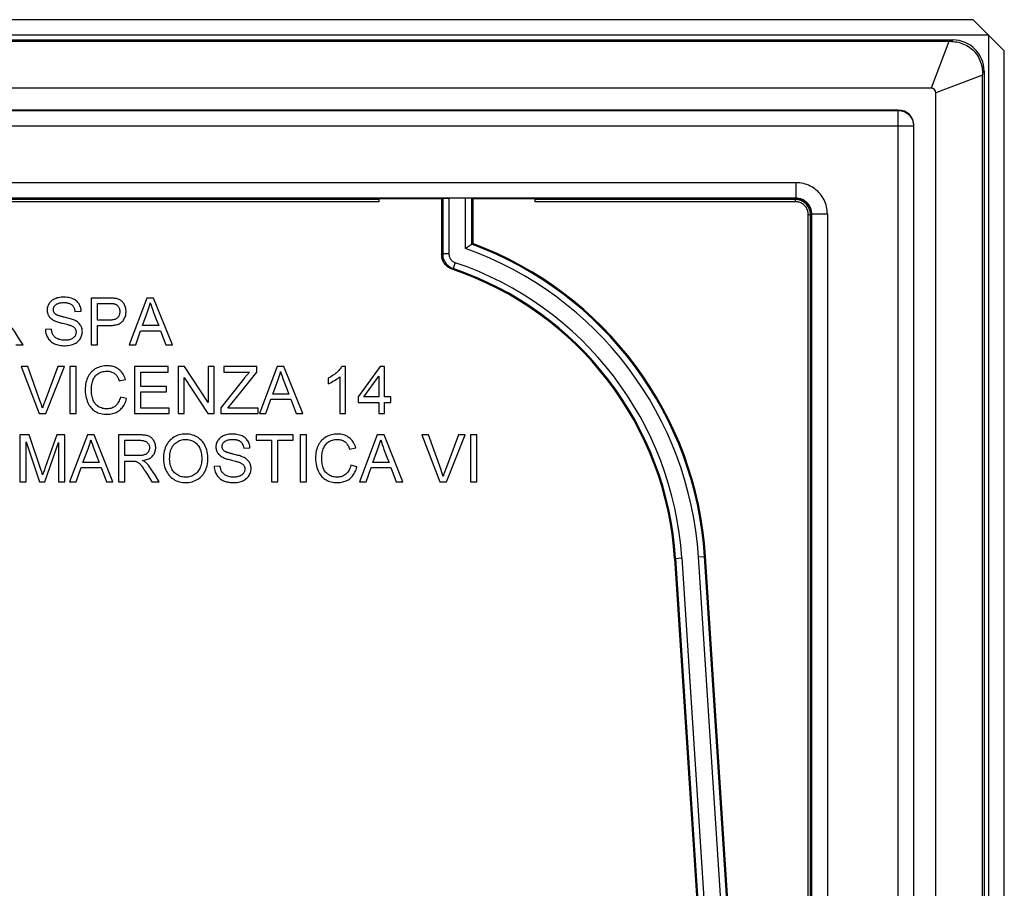
# Model space of a CAD drawing. Units: millimetres. Extents: x 72 to 228, y 26 to 182.
# Drawn here: x 197 to 228, y 154 to 182 of the extents above; entities that cross this region are included whole.
import ezdxf

# ---------------------------------------------------------------- set-up
doc = ezdxf.new("R2010")
doc.units = ezdxf.units.MM
doc.header["$LTSCALE"] = 16.335
doc.layers.get('0').update_dxf_attribs({"linetype": 'CONTINUOUS'})
doc.layers.add('SMUSSO', color=7, linetype='CONTINUOUS')

msp = doc.modelspace()

# ---------------------------------------------------------------- linework, layer by layer
at = {"color": 7, "linetype": 'CONTINUOUS'}
for p, q in [((73.934, 181.685), (226.737, 181.685)), ((226.686, 181.633), (74.053, 181.633)), ((227.737, 180.685), (227.737, 27.881)), ((227.685, 180.633), (227.685, 180.55)), ((227.685, 27.933), (227.685, 180.55)), ((226.036, 180.133), (74.873, 180.133)), ((226.185, 28.582), (226.185, 179.984)), ((224.985, 179.433), (158.185, 179.433)), ((225.485, 29.633), (225.485, 178.933)), ((221.708, 176.605), (158.198, 176.605)), ((208.335, 176.595), (158.209, 176.595)), ((208.335, 176.493), (208.335, 176.595)), ((210.335, 176.583), (208.335, 176.583)), ((210.335, 176.583), (210.368, 176.599)), ((210.335, 176.583), (210.335, 174.8)), ((211.335, 176.583), (211.303, 176.599)), ((211.335, 176.583), (211.335, 175.151)), ((213.335, 176.583), (211.335, 176.583)), ((213.335, 176.493), (213.335, 176.595)), ((221.685, 176.595), (213.335, 176.595)), ((221.697, 176.595), (221.685, 176.595)), ((221.735, 176.593), (221.697, 176.595)), ((221.772, 176.589), (221.735, 176.593)), ((208.335, 176.563), (158.209, 176.563)), ((208.335, 176.493), (158.211, 176.493)), ((221.685, 176.563), (213.335, 176.563)), ((221.685, 176.493), (213.335, 176.493)), ((221.721, 176.562), (221.685, 176.563)), ((222.095, 145.033), (222.095, 176.083)), ((222.165, 145.033), (222.165, 176.083)), ((222.196, 176.132), (222.191, 176.17)), ((222.197, 176.095), (222.196, 176.132)), ((222.197, 145.033), (222.197, 176.095)), ((222.208, 142.989), (222.208, 176.105)), ((211.123, 175.002), (211.103, 174.988)), ((211.28, 175.112), (211.123, 175.002)), ((211.303, 175.128), (211.302, 175.128)), ((211.335, 175.151), (211.303, 175.128)), ((199.09, 173.404), (199.09, 171.902)), ((199.67, 173.404), (199.09, 173.404)), ((199.29, 172.694), (199.29, 173.231)), ((199.29, 173.231), (199.679, 173.231)), ((200.879, 173.404), (200.308, 171.902)), ((201.096, 173.404), (200.879, 173.404)), ((201.698, 171.902), (201.096, 173.404)), ((198.571, 172.976), (198.771, 172.986)), ((200.735, 172.521), (200.897, 172.96)), ((198.182, 172.593), (198.305, 172.562)), ((199.666, 172.694), (199.29, 172.694)), ((199.29, 171.902), (199.29, 172.521)), ((199.29, 172.521), (199.664, 172.521)), ((201.257, 172.521), (200.735, 172.521)), ((201.189, 172.693), (201.257, 172.521)), ((197.815, 172.403), (197.624, 172.394)), ((200.52, 171.902), (200.678, 172.357)), ((200.678, 172.357), (201.317, 172.357)), ((201.317, 172.357), (201.485, 171.902)), ((196.669, 171.902), (196.905, 171.902)), ((199.09, 171.902), (199.29, 171.902)), ((200.308, 171.902), (200.52, 171.902)), ((201.485, 171.902), (201.698, 171.902)), ((197.059, 171.204), (196.846, 171.204)), ((196.846, 171.204), (197.424, 169.702)), ((198.025, 171.204), (197.6, 170.088)), ((197.64, 169.702), (198.239, 171.204)), ((198.239, 171.204), (198.025, 171.204)), ((198.407, 171.204), (198.407, 169.702)), ((198.607, 171.204), (198.407, 171.204)), ((198.607, 169.702), (198.607, 171.204)), ((200.483, 171.204), (200.483, 169.702)), ((201.558, 171.204), (200.483, 171.204)), ((201.558, 171.031), (201.558, 171.204)), ((201.877, 171.204), (201.877, 169.702)), ((202.09, 171.204), (201.877, 171.204)), ((202.842, 170.052), (202.09, 171.204)), ((202.842, 171.204), (202.842, 170.052)), ((203.042, 171.204), (202.842, 171.204)), ((203.042, 169.702), (203.042, 171.204)), ((203.343, 171.204), (203.343, 171.031)), ((204.408, 171.204), (203.343, 171.204)), ((204.408, 171.031), (204.408, 171.204)), ((205.059, 171.204), (204.488, 169.702)), ((205.276, 171.204), (205.059, 171.204)), ((205.878, 169.702), (205.276, 171.204)), ((207.249, 171.213), (207.132, 171.213)), ((207.249, 169.702), (207.249, 171.213)), ((208.36, 171.204), (207.659, 170.23)), ((208.506, 171.204), (208.36, 171.204)), ((208.506, 170.23), (208.506, 171.204)), ((200.684, 170.567), (200.684, 171.031)), ((200.684, 171.031), (201.558, 171.031)), ((203.343, 171.031), (204.175, 171.031)), ((203.891, 170.388), (204.408, 171.031)), ((207.841, 170.23), (208.324, 170.9)), ((208.324, 170.9), (208.324, 170.23)), ((199.992, 170.746), (200.192, 170.792)), ((202.077, 169.702), (202.077, 170.854)), ((202.077, 170.854), (202.829, 169.702)), ((204.019, 170.851), (203.252, 169.882)), ((204.915, 170.321), (205.077, 170.76)), ((206.694, 170.835), (206.694, 170.657)), ((207.067, 170.88), (207.067, 169.702)), ((201.503, 170.567), (200.684, 170.567)), ((200.684, 169.875), (200.684, 170.394)), ((200.684, 170.394), (201.503, 170.394)), ((201.503, 170.394), (201.503, 170.567)), ((203.478, 169.875), (203.891, 170.388)), ((205.437, 170.321), (204.915, 170.321)), ((205.369, 170.493), (205.437, 170.321)), ((200.228, 170.179), (200.028, 170.229)), ((204.699, 169.702), (204.858, 170.157)), ((204.858, 170.157), (205.497, 170.157)), ((205.497, 170.157), (205.665, 169.702)), ((207.659, 170.23), (207.659, 170.057)), ((207.659, 170.057), (208.324, 170.057)), ((208.324, 170.23), (207.841, 170.23)), ((208.324, 170.057), (208.324, 169.702)), ((208.706, 170.23), (208.506, 170.23)), ((208.506, 169.702), (208.506, 170.057)), ((208.506, 170.057), (208.706, 170.057)), ((208.706, 170.057), (208.706, 170.23)), ((197.424, 169.702), (197.64, 169.702)), ((198.407, 169.702), (198.607, 169.702)), ((200.483, 169.702), (201.594, 169.702)), ((201.594, 169.875), (200.684, 169.875)), ((201.594, 169.702), (201.594, 169.875)), ((201.877, 169.702), (202.077, 169.702)), ((202.829, 169.702), (203.042, 169.702)), ((203.252, 169.882), (203.252, 169.702)), ((203.252, 169.702), (204.444, 169.702)), ((204.444, 169.875), (203.478, 169.875)), ((204.444, 169.702), (204.444, 169.875)), ((204.488, 169.702), (204.699, 169.702)), ((205.665, 169.702), (205.878, 169.702)), ((207.067, 169.702), (207.249, 169.702)), ((208.324, 169.702), (208.506, 169.702)), ((196.801, 169.013), (196.801, 167.511)), ((197.106, 169.013), (196.801, 169.013)), ((197.479, 167.902), (197.106, 169.013)), ((197.988, 169.013), (197.616, 167.97)), ((198.249, 169.013), (197.988, 169.013)), ((198.249, 167.511), (198.249, 169.013)), ((198.973, 169.013), (198.401, 167.511)), ((199.189, 169.013), (198.973, 169.013)), ((199.791, 167.511), (199.189, 169.013)), ((199.97, 169.013), (199.97, 167.511)), ((200.633, 169.013), (199.97, 169.013)), ((204.386, 169.013), (204.386, 168.84)), ((205.57, 169.013), (204.386, 169.013)), ((205.57, 168.84), (205.57, 169.013)), ((205.798, 169.013), (205.798, 167.511)), ((205.998, 169.013), (205.798, 169.013)), ((205.998, 167.511), (205.998, 169.013)), ((208.27, 169.013), (207.699, 167.511)), ((208.487, 169.013), (208.27, 169.013)), ((209.089, 167.511), (208.487, 169.013)), ((209.914, 169.013), (209.701, 169.013)), ((209.701, 169.013), (210.278, 167.511)), ((210.879, 169.013), (210.455, 167.897)), ((210.494, 167.511), (211.093, 169.013)), ((211.093, 169.013), (210.879, 169.013)), ((211.261, 169.013), (211.261, 167.511)), ((211.462, 169.013), (211.261, 169.013)), ((211.462, 167.511), (211.462, 169.013)), ((197.001, 167.511), (197.001, 168.786)), ((197.001, 168.786), (197.434, 167.511)), ((197.605, 167.511), (198.048, 168.767)), ((198.048, 168.767), (198.048, 167.511)), ((200.17, 168.348), (200.17, 168.84)), ((200.17, 168.84), (200.641, 168.84)), ((204.386, 168.84), (204.878, 168.84)), ((204.878, 168.84), (204.878, 167.511)), ((205.078, 167.511), (205.078, 168.84)), ((205.078, 168.84), (205.57, 168.84)), ((198.828, 168.13), (198.991, 168.569)), ((203.986, 168.585), (204.186, 168.594)), ((207.382, 168.554), (207.583, 168.601)), ((208.126, 168.13), (208.288, 168.569)), ((199.35, 168.13), (198.828, 168.13)), ((199.283, 168.301), (199.35, 168.13)), ((200.623, 168.348), (200.17, 168.348)), ((200.17, 168.175), (200.367, 168.176)), ((200.17, 167.511), (200.17, 168.175)), ((200.367, 168.176), (200.404, 168.175)), ((200.404, 168.175), (200.422, 168.175)), ((203.597, 168.202), (203.719, 168.171)), ((208.648, 168.13), (208.126, 168.13)), ((208.58, 168.301), (208.648, 168.13)), ((197.503, 167.827), (197.479, 167.902)), ((197.519, 167.778), (197.503, 167.827)), ((197.534, 167.73), (197.519, 167.778)), ((197.579, 167.862), (197.56, 167.809)), ((197.616, 167.97), (197.579, 167.862)), ((198.613, 167.511), (198.771, 167.966)), ((198.771, 167.966), (199.411, 167.966)), ((199.411, 167.966), (199.578, 167.511)), ((200.844, 167.816), (200.884, 167.754)), ((200.884, 167.754), (201.037, 167.511)), ((203.23, 168.011), (203.039, 168.002)), ((207.619, 167.988), (207.419, 168.038)), ((207.91, 167.511), (208.069, 167.966)), ((208.069, 167.966), (208.708, 167.966)), ((208.708, 167.966), (208.876, 167.511)), ((196.801, 167.511), (197.001, 167.511)), ((197.434, 167.511), (197.605, 167.511)), ((198.048, 167.511), (198.249, 167.511)), ((198.401, 167.511), (198.613, 167.511)), ((199.578, 167.511), (199.791, 167.511)), ((199.97, 167.511), (200.17, 167.511)), ((201.037, 167.511), (201.272, 167.511)), ((204.878, 167.511), (205.078, 167.511)), ((205.798, 167.511), (205.998, 167.511)), ((207.699, 167.511), (207.91, 167.511)), ((208.876, 167.511), (209.089, 167.511)), ((210.278, 167.511), (210.494, 167.511)), ((211.261, 167.511), (211.462, 167.511)), ((217.808, 165.052), (219.234, 143.049)), ((220.235, 143.033), (218.804, 165.117))]:
    msp.add_line(p, q, dxfattribs=at)
at = {"color": 250, "linetype": 'CONTINUOUS'}
for p, q in [((226.603, 181.633), (226.036, 180.133)), ((226.737, 181.685), (226.686, 181.633)), ((227.737, 180.685), (227.685, 180.633)), ((227.685, 180.55), (226.185, 179.984)), ((158.19, 179.424), (224.977, 179.424)), ((224.985, 179.433), (224.977, 179.424)), ((224.977, 29.142), (224.977, 179.424)), ((158.194, 178.924), (225.477, 178.924)), ((225.485, 178.933), (225.477, 178.924)), ((225.477, 178.924), (225.477, 29.642)), ((221.708, 177.105), (158.194, 177.105)), ((221.708, 176.605), (221.708, 177.105)), ((210.368, 176.599), (210.368, 174.823)), ((210.568, 176.601), (210.568, 174.823)), ((211.103, 174.988), (211.103, 176.601)), ((211.303, 175.128), (211.303, 176.599)), ((221.685, 176.493), (221.685, 176.595)), ((221.708, 176.605), (221.697, 176.595)), ((222.095, 176.083), (222.197, 176.083)), ((222.208, 176.105), (222.197, 176.095)), ((222.208, 176.105), (222.708, 176.105)), ((222.708, 176.105), (222.708, 142.685)), ((210.368, 174.823), (210.335, 174.8)), ((210.568, 174.823), (210.368, 174.823)), ((210.772, 174.539), (210.707, 174.349)), ((210.707, 174.349), (210.676, 174.326)), ((217.808, 165.052), (218.04, 165.067)), ((218.572, 165.102), (218.804, 165.117)), ((220.005, 142.997), (218.572, 165.102)), ((220.205, 143.001), (218.772, 165.115))]:
    msp.add_line(p, q, dxfattribs=at)
at = {"color": 7, "linetype": 'CONTINUOUS'}
for points in [[(226.686, 181.633), (226.743, 181.632), (226.801, 181.627), (226.858, 181.619), (226.915, 181.607), (226.971, 181.592), (227.027, 181.574), (227.081, 181.553), (227.134, 181.528), (227.185, 181.501), (227.235, 181.47), (227.283, 181.437), (227.329, 181.4), (227.372, 181.362), (227.414, 181.32), (227.452, 181.277), (227.489, 181.231), (227.522, 181.183), (227.553, 181.133), (227.58, 181.082), (227.605, 181.029), (227.626, 180.975), (227.644, 180.919), (227.659, 180.863), (227.671, 180.806), (227.679, 180.749), (227.684, 180.691), (227.685, 180.633)], [(222.191, 176.17), (222.184, 176.207), (222.175, 176.243), (222.162, 176.278), (222.147, 176.312), (222.13, 176.345), (222.11, 176.377), (222.088, 176.407), (222.063, 176.435), (222.037, 176.462), (222.008, 176.486), (221.978, 176.508), (221.947, 176.528), (221.914, 176.545), (221.88, 176.56), (221.845, 176.572), (221.809, 176.582), (221.772, 176.589)], [(222.095, 176.083), (222.094, 176.114), (222.091, 176.144), (222.085, 176.174), (222.077, 176.204), (222.067, 176.233), (222.055, 176.261), (222.04, 176.288), (222.024, 176.314), (222.006, 176.339), (221.986, 176.362), (221.964, 176.384), (221.941, 176.404), (221.916, 176.422), (221.89, 176.438), (221.863, 176.453), (221.835, 176.465), (221.806, 176.475), (221.777, 176.483), (221.747, 176.489), (221.716, 176.492), (221.685, 176.493)], [(222.16, 176.155), (222.153, 176.19), (222.144, 176.225), (222.132, 176.259), (222.118, 176.291), (222.101, 176.323), (222.082, 176.354), (222.061, 176.382), (222.037, 176.41), (222.012, 176.435), (221.985, 176.458), (221.956, 176.48), (221.925, 176.499), (221.894, 176.516), (221.861, 176.53), (221.827, 176.542), (221.792, 176.551), (221.757, 176.558), (221.721, 176.562)], [(222.165, 176.083), (222.164, 176.119), (222.16, 176.155)], [(211.302, 175.128), (211.292, 175.121), (211.28, 175.112)], [(210.676, 174.326), (210.644, 174.338), (210.612, 174.352), (210.582, 174.369), (210.553, 174.387), (210.525, 174.408), (210.498, 174.431), (210.473, 174.455), (210.451, 174.481), (210.429, 174.508), (210.41, 174.536), (210.393, 174.567), (210.378, 174.598), (210.365, 174.63), (210.354, 174.663), (210.346, 174.697), (210.34, 174.731), (210.337, 174.765), (210.335, 174.8)], [(198.771, 172.986), (198.768, 173.023), (198.763, 173.059), (198.755, 173.094), (198.745, 173.127), (198.732, 173.158), (198.718, 173.188), (198.701, 173.216), (198.683, 173.242), (198.662, 173.266), (198.638, 173.29), (198.613, 173.312), (198.584, 173.333), (198.553, 173.352), (198.52, 173.37), (198.484, 173.385), (198.446, 173.399), (198.405, 173.41), (198.362, 173.419), (198.316, 173.425), (198.268, 173.43), (198.22, 173.432), (198.174, 173.431), (198.128, 173.428), (198.084, 173.423), (198.043, 173.415), (198.005, 173.406), (197.968, 173.394), (197.934, 173.382), (197.902, 173.367), (197.873, 173.351), (197.845, 173.334), (197.821, 173.315), (197.798, 173.295), (197.777, 173.273), (197.757, 173.25), (197.74, 173.225), (197.724, 173.198), (197.711, 173.169), (197.699, 173.14), (197.691, 173.111), (197.684, 173.08), (197.68, 173.05), (197.679, 173.02), (197.68, 172.99)], [(197.936, 172.897), (197.924, 172.909), (197.914, 172.921), (197.905, 172.935), (197.897, 172.949), (197.89, 172.963), (197.885, 172.979), (197.882, 172.995), (197.88, 173.013), (197.879, 173.03), (197.88, 173.048), (197.882, 173.067), (197.886, 173.084), (197.892, 173.101), (197.898, 173.117), (197.907, 173.133), (197.917, 173.148), (197.928, 173.163), (197.941, 173.177), (197.956, 173.189), (197.972, 173.202), (197.99, 173.213), (198.01, 173.223), (198.031, 173.232), (198.053, 173.239), (198.077, 173.246), (198.103, 173.251), (198.129, 173.254), (198.157, 173.257), (198.185, 173.259), (198.215, 173.259)], [(198.215, 173.259), (198.245, 173.258), (198.273, 173.257), (198.301, 173.254), (198.327, 173.249), (198.353, 173.244), (198.377, 173.237), (198.399, 173.229), (198.419, 173.22), (198.438, 173.21), (198.455, 173.199), (198.471, 173.186), (198.486, 173.172), (198.5, 173.157), (198.512, 173.14), (198.524, 173.122), (198.535, 173.101), (198.545, 173.079), (198.554, 173.055), (198.561, 173.03), (198.567, 173.004), (198.571, 172.976)], [(199.842, 173.218), (199.86, 173.212), (199.878, 173.204), (199.896, 173.194), (199.913, 173.182), (199.93, 173.168), (199.945, 173.152), (199.959, 173.136), (199.971, 173.118), (199.982, 173.099), (199.991, 173.078), (199.998, 173.056), (200.004, 173.032), (200.007, 173.007), (200.009, 172.98), (200.01, 172.954), (200.008, 172.928), (200.004, 172.903), (199.999, 172.88), (199.992, 172.858), (199.983, 172.837), (199.974, 172.818), (199.962, 172.801), (199.95, 172.785), (199.936, 172.77), (199.921, 172.758), (199.905, 172.746), (199.888, 172.736), (199.868, 172.727), (199.847, 172.719), (199.825, 172.712), (199.801, 172.706), (199.777, 172.702), (199.751, 172.698), (199.724, 172.696), (199.696, 172.694), (199.666, 172.694)], [(199.867, 173.39), (199.844, 173.394), (199.821, 173.397), (199.797, 173.399), (199.773, 173.401), (199.748, 173.402), (199.723, 173.403), (199.697, 173.404), (199.67, 173.404)], [(199.679, 173.231), (199.696, 173.231), (199.713, 173.231), (199.728, 173.231), (199.744, 173.23), (199.759, 173.229), (199.774, 173.228), (199.789, 173.227), (199.803, 173.225), (199.816, 173.223), (199.829, 173.221), (199.842, 173.218)], [(200.092, 172.653), (200.113, 172.678), (200.133, 172.705), (200.15, 172.733), (200.165, 172.762), (200.178, 172.792), (200.189, 172.824), (200.198, 172.857), (200.204, 172.891), (200.208, 172.926), (200.21, 172.962), (200.209, 172.998), (200.207, 173.034), (200.201, 173.068), (200.194, 173.1), (200.185, 173.131), (200.173, 173.16), (200.16, 173.188), (200.145, 173.215), (200.13, 173.239), (200.112, 173.261), (200.094, 173.281), (200.075, 173.299), (200.055, 173.316), (200.033, 173.331), (200.01, 173.344), (199.985, 173.356), (199.958, 173.367), (199.929, 173.376), (199.899, 173.384), (199.867, 173.39)], [(200.897, 172.96), (200.91, 172.991), (200.922, 173.022), (200.933, 173.054), (200.944, 173.086), (200.954, 173.118), (200.964, 173.151), (200.973, 173.183), (200.981, 173.216), (200.989, 173.25)], [(200.989, 173.25), (201.012, 173.175), (201.037, 173.098), (201.064, 173.02), (201.093, 172.94), (201.189, 172.693)], [(197.68, 172.99), (197.683, 172.96), (197.688, 172.932), (197.696, 172.904), (197.706, 172.878), (197.718, 172.853), (197.732, 172.829), (197.748, 172.806), (197.767, 172.784), (197.788, 172.763), (197.811, 172.743), (197.837, 172.723), (197.865, 172.705), (197.896, 172.688)], [(198.227, 172.789), (198.207, 172.794), (198.186, 172.799), (198.167, 172.804), (198.147, 172.809), (198.129, 172.814), (198.111, 172.819), (198.093, 172.825), (198.076, 172.83), (198.059, 172.836), (198.042, 172.841), (198.026, 172.847), (198.011, 172.853), (197.996, 172.859), (197.982, 172.865), (197.969, 172.872), (197.957, 172.88), (197.946, 172.888), (197.936, 172.897)], [(198.553, 172.692), (198.522, 172.705), (198.49, 172.717), (198.456, 172.728), (198.421, 172.739), (198.385, 172.749), (198.347, 172.759), (198.309, 172.769), (198.269, 172.779), (198.227, 172.789)], [(196.905, 171.902), (196.762, 172.131), (196.728, 172.186), (196.695, 172.238), (196.662, 172.29), (196.629, 172.339), (196.596, 172.386), (196.562, 172.43), (196.526, 172.47), (196.49, 172.508)], [(197.896, 172.688), (197.923, 172.675), (197.951, 172.663), (197.98, 172.652), (198.011, 172.641), (198.043, 172.631), (198.076, 172.621), (198.11, 172.612), (198.146, 172.602), (198.182, 172.593)], [(198.442, 172.519), (198.464, 172.51), (198.485, 172.5), (198.504, 172.49), (198.521, 172.478), (198.537, 172.466), (198.551, 172.453), (198.564, 172.439), (198.575, 172.424), (198.584, 172.408), (198.592, 172.391), (198.599, 172.372), (198.603, 172.353), (198.606, 172.333), (198.607, 172.312), (198.607, 172.291), (198.604, 172.27), (198.599, 172.249), (198.593, 172.228), (198.585, 172.209), (198.575, 172.19), (198.563, 172.173), (198.549, 172.156), (198.533, 172.14), (198.516, 172.125), (198.496, 172.111), (198.474, 172.098), (198.45, 172.086), (198.425, 172.076), (198.397, 172.067), (198.368, 172.06), (198.338, 172.054), (198.305, 172.05), (198.272, 172.048), (198.236, 172.048), (198.198, 172.049), (198.162, 172.053), (198.126, 172.06), (198.09, 172.069), (198.057, 172.079), (198.026, 172.091)], [(198.258, 171.875), (198.309, 171.877), (198.358, 171.881), (198.404, 171.888), (198.447, 171.898), (198.488, 171.911), (198.526, 171.925), (198.562, 171.942), (198.596, 171.961), (198.627, 171.982), (198.655, 172.004), (198.681, 172.028), (198.705, 172.053), (198.726, 172.078), (198.744, 172.105), (198.76, 172.134), (198.774, 172.163), (198.786, 172.194), (198.795, 172.225), (198.802, 172.258), (198.806, 172.29), (198.808, 172.323), (198.807, 172.355), (198.804, 172.386), (198.798, 172.416), (198.79, 172.445), (198.781, 172.473), (198.769, 172.5), (198.754, 172.525), (198.738, 172.549), (198.719, 172.573), (198.698, 172.595), (198.674, 172.617), (198.648, 172.637), (198.619, 172.657), (198.587, 172.675), (198.553, 172.692)], [(198.305, 172.562), (198.334, 172.554), (198.362, 172.546), (198.39, 172.538), (198.416, 172.529), (198.442, 172.519)], [(199.664, 172.521), (199.703, 172.522), (199.74, 172.523), (199.776, 172.526), (199.811, 172.53), (199.845, 172.535), (199.878, 172.542), (199.91, 172.55), (199.939, 172.559), (199.967, 172.569), (199.993, 172.581), (200.017, 172.593), (200.039, 172.607), (200.058, 172.621), (200.076, 172.636), (200.092, 172.653)], [(197.624, 172.394), (197.626, 172.354), (197.631, 172.315), (197.638, 172.278), (197.648, 172.243), (197.66, 172.209), (197.674, 172.176), (197.69, 172.145), (197.708, 172.115), (197.727, 172.087), (197.749, 172.06), (197.772, 172.036), (197.796, 172.013), (197.823, 171.992), (197.851, 171.972), (197.881, 171.954), (197.914, 171.938), (197.949, 171.923), (197.986, 171.91), (198.026, 171.899), (198.068, 171.89), (198.113, 171.883), (198.159, 171.878), (198.207, 171.876), (198.258, 171.875)], [(198.026, 172.091), (197.998, 172.105), (197.972, 172.12), (197.948, 172.136), (197.927, 172.154), (197.908, 172.172), (197.891, 172.191), (197.876, 172.212), (197.863, 172.234), (197.851, 172.257), (197.841, 172.283), (197.833, 172.31), (197.825, 172.339), (197.82, 172.37), (197.815, 172.403)], [(197.528, 169.87), (197.521, 169.897), (197.513, 169.924), (197.505, 169.95), (197.496, 169.978), (197.488, 170.005), (197.478, 170.032), (197.469, 170.06), (197.459, 170.088), (197.059, 171.204)], [(200.192, 170.792), (200.177, 170.837), (200.159, 170.881), (200.14, 170.922), (200.117, 170.961), (200.092, 170.998), (200.066, 171.032), (200.039, 171.063), (200.01, 171.091), (199.979, 171.116), (199.948, 171.139), (199.914, 171.158), (199.879, 171.176), (199.842, 171.192), (199.802, 171.205), (199.761, 171.215), (199.716, 171.223), (199.669, 171.229), (199.62, 171.231), (199.57, 171.231), (199.519, 171.227), (199.468, 171.22), (199.419, 171.21), (199.371, 171.197), (199.325, 171.18), (199.281, 171.162), (199.24, 171.14), (199.202, 171.117), (199.165, 171.091), (199.132, 171.063), (199.1, 171.033), (199.07, 171.001), (199.043, 170.966), (199.018, 170.928), (198.994, 170.887), (198.973, 170.843), (198.953, 170.796), (198.937, 170.746), (198.923, 170.692), (198.912, 170.636), (198.904, 170.576), (198.9, 170.512), (198.899, 170.448), (198.902, 170.384), (198.909, 170.319), (198.918, 170.257), (198.931, 170.2), (198.947, 170.145)], [(207.132, 171.213), (207.117, 171.187), (207.101, 171.161), (207.082, 171.134), (207.061, 171.108), (207.038, 171.082), (207.013, 171.056), (206.986, 171.03), (206.958, 171.004), (206.927, 170.979), (206.894, 170.953), (206.858, 170.928), (206.821, 170.904), (206.781, 170.88), (206.738, 170.858), (206.694, 170.835)], [(199.132, 170.712), (199.145, 170.751), (199.159, 170.787), (199.174, 170.82), (199.192, 170.851), (199.211, 170.88), (199.231, 170.907), (199.254, 170.931), (199.278, 170.953), (199.304, 170.973), (199.333, 170.992), (199.363, 171.008), (199.396, 171.023), (199.432, 171.035), (199.47, 171.045), (199.509, 171.052), (199.551, 171.057), (199.594, 171.059)], [(199.594, 171.059), (199.63, 171.057), (199.664, 171.053), (199.697, 171.048), (199.727, 171.04), (199.756, 171.03), (199.783, 171.019), (199.807, 171.006), (199.83, 170.992), (199.85, 170.977), (199.87, 170.959), (199.888, 170.94), (199.906, 170.919), (199.922, 170.895), (199.938, 170.869), (199.953, 170.841), (199.967, 170.811), (199.98, 170.779), (199.992, 170.746)], [(204.175, 171.031), (204.158, 171.013), (204.14, 170.994), (204.123, 170.975), (204.106, 170.955), (204.088, 170.935), (204.071, 170.914), (204.054, 170.894), (204.036, 170.873), (204.019, 170.851)], [(205.077, 170.76), (205.09, 170.791), (205.102, 170.822), (205.113, 170.853), (205.124, 170.885), (205.134, 170.918), (205.144, 170.95), (205.152, 170.983), (205.161, 171.016), (205.168, 171.049)], [(205.168, 171.049), (205.191, 170.974), (205.216, 170.898), (205.243, 170.82), (205.273, 170.74), (205.369, 170.493)], [(200.028, 170.229), (200.016, 170.185), (200.003, 170.144), (199.988, 170.106), (199.97, 170.07), (199.951, 170.037), (199.931, 170.008), (199.909, 169.982), (199.887, 169.958), (199.863, 169.937), (199.837, 169.919), (199.811, 169.902), (199.782, 169.888), (199.751, 169.875), (199.718, 169.865), (199.684, 169.856), (199.647, 169.851), (199.609, 169.848), (199.57, 169.848), (199.531, 169.851), (199.492, 169.857), (199.454, 169.865), (199.418, 169.877), (199.383, 169.89), (199.35, 169.906), (199.32, 169.924), (199.293, 169.943), (199.267, 169.964), (199.244, 169.987), (199.223, 170.011), (199.204, 170.038), (199.186, 170.067), (199.17, 170.098), (199.155, 170.132), (199.142, 170.168), (199.13, 170.207), (199.12, 170.248), (199.112, 170.292), (199.106, 170.338), (199.102, 170.385), (199.099, 170.434), (199.099, 170.484), (199.102, 170.534), (199.106, 170.581), (199.113, 170.627), (199.122, 170.671), (199.132, 170.712)], [(206.694, 170.657), (206.743, 170.677), (206.79, 170.699), (206.836, 170.722), (206.88, 170.746), (206.923, 170.772), (206.964, 170.798), (207.001, 170.825), (207.035, 170.852), (207.067, 170.88)], [(197.6, 170.088), (197.59, 170.06), (197.58, 170.033), (197.571, 170.005), (197.562, 169.978), (197.553, 169.951), (197.544, 169.924), (197.536, 169.897), (197.528, 169.87)], [(198.947, 170.145), (198.965, 170.094), (198.984, 170.047), (199.006, 170.002), (199.03, 169.961), (199.055, 169.923), (199.081, 169.889), (199.109, 169.857), (199.138, 169.829), (199.168, 169.803), (199.2, 169.78), (199.234, 169.759), (199.27, 169.741), (199.309, 169.724), (199.351, 169.71), (199.397, 169.697), (199.445, 169.687), (199.496, 169.68), (199.55, 169.676), (199.606, 169.674)], [(199.606, 169.674), (199.65, 169.676), (199.694, 169.68), (199.736, 169.687), (199.778, 169.696), (199.819, 169.707), (199.857, 169.721), (199.893, 169.736), (199.927, 169.753), (199.959, 169.772), (199.988, 169.792), (200.016, 169.814), (200.043, 169.839), (200.069, 169.866), (200.093, 169.895), (200.117, 169.927), (200.139, 169.962), (200.161, 170), (200.18, 170.041), (200.198, 170.084), (200.214, 170.13), (200.228, 170.179)], [(200.743, 168.194), (200.788, 168.201), (200.83, 168.21), (200.869, 168.221), (200.905, 168.234), (200.939, 168.249), (200.971, 168.265), (201, 168.283), (201.027, 168.303), (201.051, 168.324), (201.073, 168.348), (201.093, 168.373), (201.11, 168.399), (201.125, 168.427), (201.137, 168.457), (201.147, 168.487), (201.155, 168.519), (201.16, 168.552), (201.162, 168.586), (201.162, 168.621), (201.16, 168.656), (201.154, 168.691), (201.146, 168.724), (201.136, 168.756), (201.124, 168.787), (201.11, 168.815), (201.094, 168.841), (201.077, 168.865), (201.058, 168.887), (201.038, 168.908), (201.017, 168.926), (200.994, 168.943), (200.969, 168.957), (200.942, 168.97), (200.914, 168.98), (200.885, 168.989), (200.853, 168.996), (200.821, 169.001), (200.787, 169.006), (200.751, 169.009), (200.714, 169.011), (200.674, 169.013), (200.633, 169.013)], [(202.838, 168.285), (202.834, 168.352), (202.827, 168.415), (202.816, 168.475), (202.802, 168.532), (202.784, 168.585), (202.764, 168.635), (202.741, 168.682), (202.716, 168.726), (202.688, 168.767), (202.659, 168.805), (202.627, 168.839), (202.593, 168.871), (202.557, 168.901), (202.519, 168.928), (202.479, 168.952), (202.436, 168.974), (202.39, 168.993), (202.342, 169.01), (202.291, 169.023), (202.237, 169.032), (202.184, 169.038), (202.13, 169.041), (202.075, 169.039), (202.022, 169.035), (201.97, 169.027), (201.92, 169.015), (201.871, 169), (201.826, 168.983), (201.782, 168.962), (201.741, 168.938), (201.702, 168.911), (201.665, 168.882), (201.63, 168.85), (201.597, 168.816), (201.566, 168.779), (201.537, 168.738), (201.511, 168.694), (201.487, 168.647), (201.466, 168.598), (201.449, 168.545), (201.434, 168.49), (201.423, 168.432), (201.415, 168.371), (201.41, 168.308), (201.409, 168.242)], [(204.186, 168.594), (204.183, 168.631), (204.177, 168.667), (204.17, 168.701), (204.16, 168.733), (204.148, 168.764), (204.134, 168.794), (204.117, 168.822), (204.099, 168.848), (204.077, 168.874), (204.053, 168.898), (204.027, 168.921), (203.997, 168.943), (203.965, 168.962), (203.93, 168.981), (203.893, 168.996), (203.853, 169.01), (203.81, 169.021), (203.767, 169.029), (203.723, 169.035), (203.678, 169.039), (203.633, 169.04), (203.589, 169.04), (203.545, 169.037), (203.503, 169.032), (203.463, 169.025), (203.424, 169.016), (203.388, 169.005), (203.355, 168.993), (203.323, 168.979), (203.293, 168.963), (203.265, 168.946), (203.24, 168.928), (203.216, 168.907), (203.194, 168.885), (203.173, 168.86), (203.155, 168.835), (203.14, 168.808), (203.126, 168.78), (203.115, 168.751), (203.106, 168.72), (203.099, 168.689), (203.095, 168.659), (203.093, 168.628), (203.094, 168.598)], [(207.583, 168.601), (207.567, 168.646), (207.55, 168.689), (207.531, 168.729), (207.51, 168.767), (207.486, 168.803), (207.461, 168.836), (207.434, 168.867), (207.405, 168.896), (207.373, 168.923), (207.34, 168.946), (207.304, 168.968), (207.267, 168.986), (207.227, 169.002), (207.185, 169.016), (207.142, 169.026), (207.097, 169.034), (207.05, 169.039), (207.002, 169.04), (206.952, 169.039), (206.902, 169.035), (206.852, 169.028), (206.804, 169.017), (206.756, 169.004), (206.71, 168.987), (206.668, 168.968), (206.627, 168.947), (206.589, 168.923), (206.553, 168.898), (206.52, 168.87), (206.489, 168.84), (206.46, 168.808), (206.433, 168.774), (206.408, 168.736), (206.385, 168.696), (206.363, 168.653), (206.344, 168.606), (206.328, 168.555), (206.313, 168.5), (206.302, 168.443), (206.295, 168.384), (206.29, 168.323), (206.29, 168.261), (206.292, 168.2), (206.298, 168.138), (206.307, 168.078), (206.319, 168.021), (206.334, 167.965), (206.352, 167.913)], [(210.383, 167.679), (210.375, 167.706), (210.367, 167.732), (210.359, 167.759), (210.351, 167.786), (210.342, 167.814), (210.333, 167.841), (210.323, 167.869), (210.314, 167.896), (209.914, 169.013)], [(198.991, 168.569), (199.003, 168.599), (199.015, 168.631), (199.027, 168.662), (199.037, 168.694), (199.048, 168.727), (199.057, 168.759), (199.066, 168.792), (199.074, 168.825), (199.082, 168.858)], [(199.082, 168.858), (199.105, 168.782), (199.13, 168.705), (199.158, 168.627), (199.187, 168.547), (199.283, 168.301)], [(200.641, 168.84), (200.672, 168.84), (200.701, 168.838), (200.729, 168.834), (200.755, 168.83), (200.78, 168.824), (200.804, 168.817), (200.826, 168.808), (200.847, 168.798), (200.866, 168.787), (200.883, 168.774), (200.899, 168.759), (200.913, 168.744), (200.925, 168.727), (200.936, 168.71), (200.944, 168.692), (200.952, 168.673), (200.957, 168.653), (200.96, 168.632), (200.962, 168.611), (200.962, 168.589), (200.96, 168.568), (200.956, 168.547), (200.951, 168.526), (200.944, 168.506), (200.935, 168.487), (200.925, 168.469), (200.913, 168.453), (200.9, 168.437), (200.886, 168.423), (200.87, 168.41), (200.853, 168.399), (200.834, 168.389), (200.815, 168.38), (200.795, 168.373), (200.773, 168.366), (200.751, 168.361), (200.727, 168.357), (200.703, 168.353), (200.677, 168.351), (200.651, 168.349), (200.623, 168.348)], [(201.609, 168.239), (201.609, 168.264), (201.61, 168.289), (201.611, 168.314), (201.612, 168.339), (201.614, 168.363), (201.617, 168.388), (201.62, 168.413), (201.624, 168.437), (201.629, 168.462), (201.634, 168.486), (201.64, 168.51), (201.648, 168.534), (201.656, 168.557), (201.665, 168.58), (201.676, 168.603), (201.687, 168.625), (201.7, 168.647), (201.714, 168.667), (201.728, 168.687), (201.744, 168.705), (201.761, 168.723)], [(201.761, 168.723), (201.792, 168.75), (201.824, 168.774), (201.857, 168.796), (201.892, 168.814), (201.928, 168.831), (201.964, 168.844), (202.002, 168.854), (202.041, 168.861), (202.08, 168.866), (202.119, 168.868), (202.158, 168.867), (202.197, 168.863), (202.236, 168.856), (202.274, 168.846), (202.311, 168.834), (202.346, 168.819), (202.38, 168.801), (202.412, 168.78), (202.442, 168.758), (202.47, 168.733), (202.496, 168.705), (202.52, 168.675), (202.543, 168.643), (202.562, 168.608), (202.58, 168.57), (202.596, 168.53), (202.609, 168.487), (202.62, 168.443), (202.628, 168.396), (202.634, 168.348), (202.637, 168.299), (202.638, 168.249), (202.636, 168.2), (202.632, 168.153), (202.626, 168.106), (202.617, 168.061), (202.606, 168.018), (202.592, 167.978), (202.576, 167.94), (202.558, 167.904), (202.538, 167.871), (202.515, 167.841), (202.491, 167.812), (202.465, 167.786)], [(203.35, 168.506), (203.337, 168.52), (203.325, 168.534), (203.315, 168.55), (203.307, 168.567), (203.301, 168.585), (203.297, 168.603), (203.294, 168.622), (203.293, 168.641), (203.295, 168.66), (203.298, 168.679), (203.302, 168.698), (203.309, 168.717), (203.318, 168.735), (203.328, 168.752), (203.341, 168.769), (203.355, 168.785), (203.372, 168.799), (203.391, 168.813), (203.411, 168.825), (203.433, 168.835), (203.456, 168.844), (203.481, 168.852), (203.508, 168.858), (203.536, 168.862), (203.566, 168.865), (203.597, 168.867), (203.63, 168.867)], [(203.63, 168.867), (203.645, 168.867), (203.661, 168.867), (203.677, 168.866), (203.694, 168.865), (203.71, 168.863), (203.727, 168.861), (203.743, 168.858), (203.76, 168.854), (203.776, 168.85), (203.791, 168.846), (203.806, 168.841), (203.821, 168.835), (203.834, 168.829), (203.847, 168.822), (203.86, 168.814), (203.872, 168.806), (203.883, 168.797), (203.894, 168.788), (203.904, 168.778), (203.913, 168.767), (203.922, 168.755), (203.931, 168.743), (203.939, 168.73), (203.946, 168.717), (203.953, 168.703), (203.959, 168.689), (203.965, 168.675), (203.97, 168.66), (203.974, 168.645), (203.978, 168.63), (203.981, 168.615), (203.984, 168.6), (203.986, 168.585)], [(206.515, 168.489), (206.525, 168.528), (206.537, 168.565), (206.551, 168.6), (206.567, 168.633), (206.584, 168.663), (206.604, 168.692), (206.625, 168.719), (206.649, 168.744), (206.674, 168.767), (206.702, 168.787), (206.731, 168.805), (206.762, 168.821), (206.794, 168.834), (206.829, 168.846), (206.865, 168.855), (206.903, 168.861), (206.943, 168.866), (206.985, 168.867)], [(206.985, 168.867), (207.018, 168.866), (207.05, 168.863), (207.08, 168.858), (207.109, 168.851), (207.137, 168.843), (207.164, 168.832), (207.189, 168.82), (207.213, 168.806), (207.236, 168.79), (207.257, 168.771), (207.277, 168.751), (207.296, 168.728), (207.313, 168.704), (207.329, 168.678), (207.344, 168.65), (207.358, 168.62), (207.371, 168.588), (207.382, 168.554)], [(208.288, 168.569), (208.301, 168.599), (208.313, 168.631), (208.324, 168.662), (208.335, 168.694), (208.345, 168.727), (208.354, 168.759), (208.363, 168.792), (208.372, 168.825), (208.379, 168.858)], [(208.379, 168.858), (208.403, 168.782), (208.428, 168.705), (208.455, 168.627), (208.484, 168.547), (208.58, 168.301)], [(203.094, 168.598), (203.098, 168.569), (203.103, 168.54), (203.111, 168.512), (203.121, 168.485), (203.134, 168.46), (203.148, 168.435), (203.165, 168.412), (203.184, 168.39), (203.205, 168.369), (203.228, 168.349), (203.254, 168.33), (203.281, 168.313), (203.311, 168.296)], [(203.642, 168.397), (203.622, 168.402), (203.601, 168.407), (203.582, 168.412), (203.563, 168.417), (203.544, 168.423), (203.526, 168.428), (203.508, 168.433), (203.491, 168.439), (203.474, 168.444), (203.458, 168.45), (203.442, 168.455), (203.427, 168.461), (203.412, 168.467), (203.398, 168.474), (203.384, 168.481), (203.372, 168.488), (203.361, 168.497), (203.35, 168.506)], [(203.968, 168.301), (203.937, 168.314), (203.904, 168.325), (203.871, 168.337), (203.836, 168.348), (203.799, 168.358), (203.762, 168.368), (203.723, 168.378), (203.683, 168.388), (203.642, 168.397)], [(207.419, 168.038), (207.408, 167.996), (207.395, 167.956), (207.38, 167.919), (207.364, 167.885), (207.346, 167.853), (207.326, 167.823), (207.305, 167.796), (207.282, 167.772), (207.257, 167.749), (207.23, 167.729), (207.202, 167.711), (207.171, 167.696), (207.139, 167.683), (207.106, 167.673), (207.071, 167.665), (207.036, 167.659), (206.999, 167.657), (206.962, 167.657), (206.925, 167.659), (206.888, 167.664), (206.852, 167.672), (206.817, 167.683), (206.782, 167.696), (206.749, 167.711), (206.718, 167.729), (206.688, 167.749), (206.661, 167.771), (206.635, 167.796), (206.612, 167.823), (206.59, 167.853), (206.571, 167.886), (206.554, 167.921), (206.539, 167.958), (206.526, 167.998), (206.515, 168.041), (206.506, 168.084), (206.499, 168.129), (206.494, 168.175), (206.491, 168.221), (206.49, 168.268), (206.491, 168.315), (206.494, 168.361), (206.499, 168.405), (206.506, 168.448), (206.515, 168.489)], [(200.422, 168.175), (200.46, 168.174), (200.479, 168.173), (200.499, 168.17), (200.519, 168.165), (200.54, 168.159), (200.56, 168.15), (200.581, 168.139), (200.602, 168.126), (200.622, 168.111), (200.642, 168.094), (200.661, 168.074), (200.68, 168.052), (200.698, 168.03), (200.716, 168.006), (200.734, 167.982), (200.752, 167.956), (200.77, 167.93), (200.788, 167.903), (200.806, 167.875), (200.825, 167.846), (200.844, 167.816)], [(200.858, 168.117), (200.847, 168.126), (200.837, 168.135), (200.825, 168.144), (200.813, 168.153), (200.8, 168.161), (200.787, 168.17), (200.773, 168.178), (200.758, 168.186), (200.743, 168.194)], [(201.272, 167.511), (201.13, 167.739), (201.096, 167.793), (201.063, 167.846), (201.03, 167.897), (200.998, 167.947), (200.964, 167.994), (200.93, 168.038), (200.894, 168.078), (200.858, 168.117)], [(201.409, 168.242), (201.412, 168.173), (201.42, 168.108), (201.431, 168.046), (201.446, 167.989), (201.464, 167.935), (201.486, 167.884), (201.509, 167.837), (201.536, 167.792), (201.564, 167.751), (201.595, 167.713), (201.628, 167.679), (201.662, 167.647), (201.7, 167.617), (201.739, 167.59), (201.78, 167.566), (201.823, 167.545), (201.868, 167.527), (201.915, 167.511), (201.965, 167.499), (202.016, 167.49), (202.068, 167.485), (202.12, 167.483), (202.174, 167.485), (202.226, 167.491), (202.278, 167.5), (202.329, 167.512), (202.378, 167.527), (202.425, 167.546), (202.469, 167.567), (202.511, 167.59), (202.55, 167.616), (202.586, 167.645), (202.621, 167.676), (202.652, 167.71), (202.682, 167.746), (202.709, 167.785), (202.734, 167.827), (202.757, 167.872), (202.778, 167.92), (202.796, 167.972), (202.812, 168.026), (202.824, 168.085), (202.832, 168.148), (202.837, 168.214), (202.838, 168.285)], [(202.465, 167.786), (202.437, 167.762), (202.407, 167.739), (202.375, 167.719), (202.341, 167.702), (202.305, 167.687), (202.268, 167.675), (202.229, 167.666), (202.19, 167.66), (202.151, 167.657), (202.111, 167.656), (202.072, 167.659), (202.033, 167.663), (201.995, 167.671), (201.959, 167.681), (201.923, 167.694), (201.889, 167.71), (201.856, 167.729), (201.824, 167.75), (201.795, 167.774), (201.767, 167.8), (201.74, 167.829), (201.716, 167.86), (201.694, 167.893), (201.674, 167.93), (201.656, 167.968), (201.642, 168.008), (201.63, 168.05), (201.621, 168.095), (201.614, 168.141), (201.61, 168.189), (201.609, 168.239)], [(203.311, 168.296), (203.337, 168.284), (203.366, 168.272), (203.395, 168.261), (203.426, 168.25), (203.458, 168.24), (203.491, 168.23), (203.525, 168.22), (203.56, 168.211), (203.597, 168.202)], [(203.857, 168.128), (203.877, 168.12), (203.897, 168.11), (203.915, 168.1), (203.932, 168.089), (203.948, 168.078), (203.963, 168.065), (203.976, 168.05), (203.988, 168.035), (203.998, 168.019), (204.006, 168.001), (204.013, 167.983), (204.018, 167.963), (204.021, 167.944), (204.022, 167.924), (204.021, 167.903), (204.019, 167.883), (204.015, 167.862), (204.009, 167.841), (204.001, 167.821), (203.991, 167.802), (203.979, 167.783), (203.964, 167.766), (203.948, 167.749), (203.93, 167.734), (203.91, 167.719), (203.888, 167.707), (203.864, 167.695), (203.839, 167.685), (203.812, 167.676), (203.783, 167.669), (203.752, 167.663), (203.719, 167.659), (203.685, 167.657), (203.651, 167.656), (203.615, 167.658), (203.58, 167.661), (203.545, 167.667), (203.511, 167.675), (203.478, 167.685), (203.447, 167.697)], [(203.673, 167.483), (203.723, 167.485), (203.771, 167.49), (203.816, 167.497), (203.859, 167.506), (203.9, 167.518), (203.938, 167.533), (203.973, 167.549), (204.007, 167.568), (204.037, 167.588), (204.066, 167.61), (204.092, 167.633), (204.116, 167.658), (204.138, 167.684), (204.157, 167.712), (204.174, 167.741), (204.188, 167.771), (204.2, 167.803), (204.209, 167.834), (204.216, 167.866), (204.221, 167.899), (204.222, 167.931), (204.222, 167.963), (204.218, 167.994), (204.213, 168.025), (204.205, 168.054), (204.195, 168.083), (204.182, 168.11), (204.167, 168.137), (204.15, 168.161), (204.131, 168.185), (204.109, 168.207), (204.085, 168.228), (204.059, 168.248), (204.031, 168.267), (204, 168.285), (203.968, 168.301)], [(203.719, 168.171), (203.748, 168.163), (203.777, 168.155), (203.804, 168.147), (203.831, 168.138), (203.857, 168.128)], [(197.56, 167.809), (197.551, 167.782), (197.534, 167.73)], [(203.039, 168.002), (203.042, 167.956), (203.048, 167.912), (203.057, 167.87), (203.069, 167.831), (203.084, 167.794), (203.1, 167.76), (203.119, 167.729), (203.138, 167.7), (203.16, 167.673), (203.182, 167.649), (203.206, 167.626), (203.231, 167.605), (203.257, 167.587), (203.283, 167.57), (203.311, 167.555), (203.339, 167.542), (203.367, 167.531), (203.397, 167.52), (203.426, 167.512), (203.457, 167.504), (203.487, 167.498), (203.518, 167.493), (203.549, 167.49), (203.58, 167.487), (203.611, 167.485), (203.642, 167.484), (203.673, 167.483)], [(203.447, 167.697), (203.417, 167.711), (203.39, 167.727), (203.365, 167.743), (203.342, 167.762), (203.322, 167.781), (203.305, 167.802), (203.289, 167.823), (203.276, 167.846), (203.264, 167.87), (203.255, 167.895), (203.246, 167.922), (203.239, 167.95), (203.234, 167.98), (203.23, 168.011)], [(206.352, 167.913), (206.371, 167.865), (206.392, 167.82), (206.415, 167.778), (206.44, 167.74), (206.466, 167.704), (206.494, 167.672), (206.524, 167.642), (206.557, 167.614), (206.591, 167.589), (206.627, 167.567), (206.666, 167.548), (206.706, 167.531), (206.749, 167.516), (206.793, 167.505), (206.84, 167.496), (206.89, 167.489), (206.942, 167.485), (206.996, 167.483)], [(206.996, 167.483), (207.04, 167.485), (207.082, 167.489), (207.123, 167.495), (207.163, 167.503), (207.202, 167.514), (207.239, 167.526), (207.275, 167.541), (207.31, 167.558), (207.343, 167.577), (207.375, 167.598), (207.406, 167.622), (207.435, 167.649), (207.462, 167.677), (207.487, 167.708), (207.511, 167.741), (207.533, 167.776), (207.554, 167.814), (207.573, 167.854), (207.59, 167.896), (207.605, 167.941), (207.619, 167.988)], [(210.455, 167.897), (210.445, 167.869), (210.435, 167.842), (210.425, 167.814), (210.416, 167.787), (210.407, 167.76), (210.399, 167.733), (210.391, 167.706), (210.383, 167.679)]]:
    msp.add_lwpolyline(points, dxfattribs=at)
at = {"color": 250, "linetype": 'CONTINUOUS'}
for points in [[(224.977, 179.424), (225.014, 179.423), (225.051, 179.419), (225.088, 179.412), (225.124, 179.402), (225.159, 179.39), (225.193, 179.375), (225.227, 179.357), (225.258, 179.337), (225.288, 179.315), (225.317, 179.291), (225.343, 179.264), (225.367, 179.236), (225.39, 179.206), (225.409, 179.174), (225.427, 179.141), (225.442, 179.107), (225.454, 179.072), (225.464, 179.036), (225.471, 178.999), (225.475, 178.962), (225.477, 178.924)], [(222.708, 176.105), (222.706, 176.163), (222.701, 176.221), (222.693, 176.278), (222.681, 176.334), (222.666, 176.391), (222.648, 176.446), (222.627, 176.5), (222.602, 176.552), (222.575, 176.603), (222.545, 176.653), (222.512, 176.7), (222.476, 176.745), (222.438, 176.788), (222.398, 176.829), (222.355, 176.868), (222.31, 176.904), (222.262, 176.937), (222.213, 176.968), (222.162, 176.996), (222.109, 177.021), (222.055, 177.043), (221.999, 177.062), (221.942, 177.077), (221.884, 177.09), (221.826, 177.098), (221.767, 177.104), (221.708, 177.105)], [(222.208, 176.105), (222.207, 176.134), (222.204, 176.163), (222.2, 176.192), (222.194, 176.22), (222.187, 176.248), (222.178, 176.276), (222.167, 176.303), (222.155, 176.329), (222.141, 176.354), (222.126, 176.379), (222.11, 176.403), (222.092, 176.425), (222.073, 176.447), (222.053, 176.467), (222.031, 176.487), (222.009, 176.505), (221.985, 176.521), (221.96, 176.537), (221.935, 176.551), (221.909, 176.563), (221.881, 176.574), (221.854, 176.584), (221.825, 176.591), (221.796, 176.598), (221.767, 176.602), (221.737, 176.605), (221.708, 176.605)], [(210.368, 174.823), (210.369, 174.788), (210.373, 174.754), (210.378, 174.72), (210.387, 174.687), (210.397, 174.654), (210.41, 174.622), (210.425, 174.591), (210.442, 174.561), (210.461, 174.532), (210.482, 174.505), (210.505, 174.479), (210.53, 174.455), (210.556, 174.432), (210.584, 174.411), (210.613, 174.393), (210.643, 174.376), (210.675, 174.362), (210.707, 174.349)], [(210.568, 174.823), (210.568, 174.802), (210.571, 174.782), (210.574, 174.761), (210.579, 174.741), (210.585, 174.721), (210.593, 174.702), (210.602, 174.684), (210.612, 174.666), (210.624, 174.648), (210.636, 174.632), (210.65, 174.616), (210.665, 174.602), (210.681, 174.588), (210.697, 174.576), (210.715, 174.565), (210.733, 174.555), (210.752, 174.546), (210.772, 174.539)], [(217.841, 165.054), (219.267, 143.047), (219.267, 143.043), (219.267, 143.04), (219.267, 143.036), (219.268, 143.032), (219.268, 143.029), (219.268, 143.025), (219.268, 143.022)], [(218.04, 165.067), (219.467, 143.058), (219.467, 143.053), (219.467, 143.048), (219.467, 143.043), (219.467, 143.038), (219.468, 143.033), (219.468, 143.028), (219.468, 143.023)]]:
    msp.add_lwpolyline(points, dxfattribs=at)
for radius, end in [(11.466, 69.7275), (11.266, 70.4344), (10.732, 71.299), (10.532, 71.299)]:
    msp.add_arc((207.33, 164.373), radius, 3.708, end, dxfattribs=at)
at = {"color": 7, "linetype": 'CONTINUOUS'}
for radius, end in [(11.498, 69.6151), (10.5, 71.4198)]:
    msp.add_arc((207.33, 164.373), radius, 3.708, end, dxfattribs=at)
for centre, major_axis, ratio, start_param, end_param in [((226.737, 180.684), (0.707, 0.707), 0.999695, -0.785246, 0.785246), ((226.03, 179.978), (-0.112, -0.112), 0.962931, 2.375077, 3.908108), ((224.985, 178.933), (0.354, 0.354), 0.999695, -0.785246, 0.785246), ((210.568, 176.599), (0.2, 0), 0.008727, 1.570796, 3.124139)]:
    msp.add_ellipse(centre, major_axis=major_axis, ratio=ratio, start_param=start_param, end_param=end_param, dxfattribs=at)
at = {"layer": 'SMUSSO', "color": 7, "linetype": 'CONTINUOUS'}
for p, q in [((227.385, 182.333), (73.285, 182.333)), ((227.385, 182.333), (228.385, 181.333)), ((227.885, 181.833), (72.785, 181.833)), ((227.885, 26.733), (227.885, 181.833)), ((228.385, 27.233), (228.385, 181.333))]:
    msp.add_line(p, q, dxfattribs=at)

doc.saveas('drawing.dxf')
